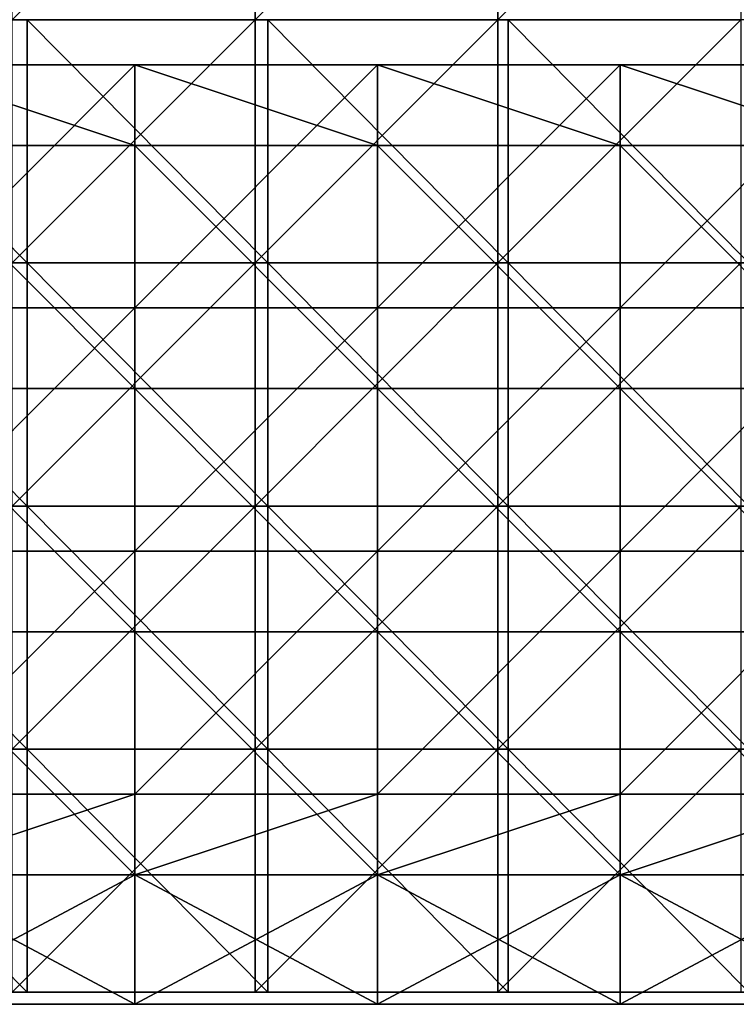
# Model space of a CAD drawing. Units: millimetres. Extents: x -585 to 585, y 0 to 517.
# Drawn here: x -194 to -105, y 0 to 122 of the extents above; entities that cross this region are included whole.
import ezdxf

# ---------------------------------------------------------------- set-up
doc = ezdxf.new("R2010")
doc.units = ezdxf.units.MM
doc.header["$LTSCALE"] = 65.185185
for name, color, linetype in [('1', 7, 'CONTINUOUS'), ('2', 7, 'CONTINUOUS'), ('3', 7, 'CONTINUOUS'), ('4', 7, 'CONTINUOUS'), ('5', 7, 'CONTINUOUS'), ('6', 7, 'CONTINUOUS'), ('65', 7, 'CONTINUOUS'), ('66', 7, 'CONTINUOUS'), ('67', 7, 'CONTINUOUS'), ('7', 7, 'CONTINUOUS')]:
    doc.layers.add(name, color=color, linetype=linetype)

msp = doc.modelspace()

# ---------------------------------------------------------------- linework, layer by layer
at = {"layer": '1', "linetype": 'Continuous'}
for points in [[(-179.68, 0.5, 387.5), (-209.63, 0.5, 387.5), (-179.68, 0.5, 357.5), (-179.68, 0.5, 387.5)], [(-179.68, 0.5, 357.5), (-209.63, 0.5, 387.5), (-209.63, 0.5, 357.5), (-179.68, 0.5, 357.5)], [(-179.68, 0.5, 357.5), (-209.63, 0.5, 357.5), (-179.68, 0.5, 327.47), (-179.68, 0.5, 357.5)], [(-179.68, 0.5, 327.47), (-209.63, 0.5, 357.5), (-209.63, 0.5, 327.47), (-179.68, 0.5, 327.47)], [(-179.68, 0.5, 327.47), (-209.63, 0.5, 327.47), (-179.68, 0.5, 297.44), (-179.68, 0.5, 327.47)], [(-179.68, 0.5, 297.44), (-209.63, 0.5, 327.47), (-209.63, 0.5, 297.44), (-179.68, 0.5, 297.44)], [(-179.68, 0.5, 297.44), (-209.63, 0.5, 297.44), (-179.68, 0.5, 267.41), (-179.68, 0.5, 297.44)], [(-179.68, 0.5, 267.41), (-209.63, 0.5, 297.44), (-209.63, 0.5, 267.41), (-179.68, 0.5, 267.41)], [(-179.68, 0.5, 267.41), (-209.63, 0.5, 267.41), (-179.68, 0.5, 237.38), (-179.68, 0.5, 267.41)], [(-179.68, 0.5, 237.38), (-209.63, 0.5, 267.41), (-209.63, 0.5, 237.38), (-179.68, 0.5, 237.38)], [(-179.68, 0.5, 237.38), (-209.63, 0.5, 237.38), (-179.68, 0.5, 207.35), (-179.68, 0.5, 237.38)], [(-179.68, 0.5, 207.35), (-209.63, 0.5, 237.38), (-209.63, 0.5, 207.35), (-179.68, 0.5, 207.35)], [(-179.68, 0.5, 207.35), (-209.63, 0.5, 207.35), (-179.68, 0.5, 177.32), (-179.68, 0.5, 207.35)], [(-179.68, 0.5, 177.32), (-209.63, 0.5, 207.35), (-209.63, 0.5, 177.32), (-179.68, 0.5, 177.32)], [(-179.68, 0.5, 177.32), (-209.63, 0.5, 177.32), (-179.68, 0.5, 147.29), (-179.68, 0.5, 177.32)], [(-179.68, 0.5, 147.29), (-209.63, 0.5, 177.32), (-209.63, 0.5, 147.29), (-179.68, 0.5, 147.29)], [(-179.68, 0.5, 147.29), (-209.63, 0.5, 147.29), (-179.68, 0.5, 117.26), (-179.68, 0.5, 147.29)], [(-179.68, 0.5, 117.26), (-209.63, 0.5, 147.29), (-209.63, 0.5, 117.26), (-179.68, 0.5, 117.26)], [(-179.68, 0.5, 117.26), (-209.63, 0.5, 117.26), (-179.68, 0.5, 87.23), (-179.68, 0.5, 117.26)], [(-179.68, 0.5, 87.23), (-209.63, 0.5, 117.26), (-209.63, 0.5, 87.23), (-179.68, 0.5, 87.23)], [(-179.68, 0.5, 87.23), (-209.63, 0.5, 87.23), (-179.68, 0.5, 67.5), (-179.68, 0.5, 87.23)], [(-179.68, 0.5, 67.5), (-209.63, 0.5, 87.23), (-209.63, 0.5, 67.5), (-179.68, 0.5, 67.5)], [(-149.74, 0.5, 387.5), (-179.68, 0.5, 387.5), (-149.74, 0.5, 357.5), (-149.74, 0.5, 387.5)], [(-149.74, 0.5, 357.5), (-179.68, 0.5, 387.5), (-179.68, 0.5, 357.5), (-149.74, 0.5, 357.5)], [(-149.74, 0.5, 357.5), (-179.68, 0.5, 357.5), (-149.74, 0.5, 327.47), (-149.74, 0.5, 357.5)], [(-149.74, 0.5, 327.47), (-179.68, 0.5, 357.5), (-179.68, 0.5, 327.47), (-149.74, 0.5, 327.47)], [(-149.74, 0.5, 327.47), (-179.68, 0.5, 327.47), (-149.74, 0.5, 297.44), (-149.74, 0.5, 327.47)], [(-149.74, 0.5, 297.44), (-179.68, 0.5, 327.47), (-179.68, 0.5, 297.44), (-149.74, 0.5, 297.44)], [(-149.74, 0.5, 297.44), (-179.68, 0.5, 297.44), (-149.74, 0.5, 267.41), (-149.74, 0.5, 297.44)], [(-149.74, 0.5, 267.41), (-179.68, 0.5, 297.44), (-179.68, 0.5, 267.41), (-149.74, 0.5, 267.41)], [(-149.74, 0.5, 267.41), (-179.68, 0.5, 267.41), (-149.74, 0.5, 237.38), (-149.74, 0.5, 267.41)], [(-149.74, 0.5, 237.38), (-179.68, 0.5, 267.41), (-179.68, 0.5, 237.38), (-149.74, 0.5, 237.38)], [(-149.74, 0.5, 237.38), (-179.68, 0.5, 237.38), (-149.74, 0.5, 207.35), (-149.74, 0.5, 237.38)], [(-149.74, 0.5, 207.35), (-179.68, 0.5, 237.38), (-179.68, 0.5, 207.35), (-149.74, 0.5, 207.35)], [(-149.74, 0.5, 207.35), (-179.68, 0.5, 207.35), (-149.74, 0.5, 177.32), (-149.74, 0.5, 207.35)], [(-149.74, 0.5, 177.32), (-179.68, 0.5, 207.35), (-179.68, 0.5, 177.32), (-149.74, 0.5, 177.32)], [(-149.74, 0.5, 177.32), (-179.68, 0.5, 177.32), (-149.74, 0.5, 147.29), (-149.74, 0.5, 177.32)], [(-149.74, 0.5, 147.29), (-179.68, 0.5, 177.32), (-179.68, 0.5, 147.29), (-149.74, 0.5, 147.29)], [(-149.74, 0.5, 147.29), (-179.68, 0.5, 147.29), (-149.74, 0.5, 117.26), (-149.74, 0.5, 147.29)], [(-149.74, 0.5, 117.26), (-179.68, 0.5, 147.29), (-179.68, 0.5, 117.26), (-149.74, 0.5, 117.26)], [(-149.74, 0.5, 117.26), (-179.68, 0.5, 117.26), (-149.74, 0.5, 87.23), (-149.74, 0.5, 117.26)], [(-149.74, 0.5, 87.23), (-179.68, 0.5, 117.26), (-179.68, 0.5, 87.23), (-149.74, 0.5, 87.23)], [(-149.74, 0.5, 87.23), (-179.68, 0.5, 87.23), (-149.74, 0.5, 67.5), (-149.74, 0.5, 87.23)], [(-149.74, 0.5, 67.5), (-179.68, 0.5, 87.23), (-179.68, 0.5, 67.5), (-149.74, 0.5, 67.5)], [(-119.79, 0.5, 387.5), (-149.74, 0.5, 387.5), (-119.79, 0.5, 357.5), (-119.79, 0.5, 387.5)], [(-119.79, 0.5, 357.5), (-149.74, 0.5, 387.5), (-149.74, 0.5, 357.5), (-119.79, 0.5, 357.5)], [(-119.79, 0.5, 357.5), (-149.74, 0.5, 357.5), (-119.79, 0.5, 327.47), (-119.79, 0.5, 357.5)], [(-119.79, 0.5, 327.47), (-149.74, 0.5, 357.5), (-149.74, 0.5, 327.47), (-119.79, 0.5, 327.47)], [(-119.79, 0.5, 327.47), (-149.74, 0.5, 327.47), (-119.79, 0.5, 297.44), (-119.79, 0.5, 327.47)], [(-119.79, 0.5, 297.44), (-149.74, 0.5, 327.47), (-149.74, 0.5, 297.44), (-119.79, 0.5, 297.44)], [(-119.79, 0.5, 297.44), (-149.74, 0.5, 297.44), (-119.79, 0.5, 267.41), (-119.79, 0.5, 297.44)], [(-119.79, 0.5, 267.41), (-149.74, 0.5, 297.44), (-149.74, 0.5, 267.41), (-119.79, 0.5, 267.41)], [(-119.79, 0.5, 267.41), (-149.74, 0.5, 267.41), (-119.79, 0.5, 237.38), (-119.79, 0.5, 267.41)], [(-119.79, 0.5, 237.38), (-149.74, 0.5, 267.41), (-149.74, 0.5, 237.38), (-119.79, 0.5, 237.38)], [(-119.79, 0.5, 237.38), (-149.74, 0.5, 237.38), (-119.79, 0.5, 207.35), (-119.79, 0.5, 237.38)], [(-119.79, 0.5, 207.35), (-149.74, 0.5, 237.38), (-149.74, 0.5, 207.35), (-119.79, 0.5, 207.35)], [(-119.79, 0.5, 207.35), (-149.74, 0.5, 207.35), (-119.79, 0.5, 177.32), (-119.79, 0.5, 207.35)], [(-119.79, 0.5, 177.32), (-149.74, 0.5, 207.35), (-149.74, 0.5, 177.32), (-119.79, 0.5, 177.32)], [(-119.79, 0.5, 177.32), (-149.74, 0.5, 177.32), (-119.79, 0.5, 147.29), (-119.79, 0.5, 177.32)], [(-119.79, 0.5, 147.29), (-149.74, 0.5, 177.32), (-149.74, 0.5, 147.29), (-119.79, 0.5, 147.29)], [(-119.79, 0.5, 147.29), (-149.74, 0.5, 147.29), (-119.79, 0.5, 117.26), (-119.79, 0.5, 147.29)], [(-119.79, 0.5, 117.26), (-149.74, 0.5, 147.29), (-149.74, 0.5, 117.26), (-119.79, 0.5, 117.26)], [(-119.79, 0.5, 117.26), (-149.74, 0.5, 117.26), (-119.79, 0.5, 87.23), (-119.79, 0.5, 117.26)], [(-119.79, 0.5, 87.23), (-149.74, 0.5, 117.26), (-149.74, 0.5, 87.23), (-119.79, 0.5, 87.23)], [(-119.79, 0.5, 87.23), (-149.74, 0.5, 87.23), (-119.79, 0.5, 67.5), (-119.79, 0.5, 87.23)], [(-119.79, 0.5, 67.5), (-149.74, 0.5, 87.23), (-149.74, 0.5, 67.5), (-119.79, 0.5, 67.5)], [(-89.84, 0.5, 387.5), (-119.79, 0.5, 387.5), (-89.84, 0.5, 357.5), (-89.84, 0.5, 387.5)], [(-89.84, 0.5, 357.5), (-119.79, 0.5, 387.5), (-119.79, 0.5, 357.5), (-89.84, 0.5, 357.5)], [(-89.84, 0.5, 357.5), (-119.79, 0.5, 357.5), (-89.84, 0.5, 327.47), (-89.84, 0.5, 357.5)], [(-89.84, 0.5, 327.47), (-119.79, 0.5, 357.5), (-119.79, 0.5, 327.47), (-89.84, 0.5, 327.47)], [(-89.84, 0.5, 327.47), (-119.79, 0.5, 327.47), (-89.84, 0.5, 297.44), (-89.84, 0.5, 327.47)], [(-89.84, 0.5, 297.44), (-119.79, 0.5, 327.47), (-119.79, 0.5, 297.44), (-89.84, 0.5, 297.44)], [(-89.84, 0.5, 297.44), (-119.79, 0.5, 297.44), (-89.84, 0.5, 267.41), (-89.84, 0.5, 297.44)], [(-89.84, 0.5, 267.41), (-119.79, 0.5, 297.44), (-119.79, 0.5, 267.41), (-89.84, 0.5, 267.41)], [(-89.84, 0.5, 267.41), (-119.79, 0.5, 267.41), (-89.84, 0.5, 237.38), (-89.84, 0.5, 267.41)], [(-89.84, 0.5, 237.38), (-119.79, 0.5, 267.41), (-119.79, 0.5, 237.38), (-89.84, 0.5, 237.38)], [(-89.84, 0.5, 237.38), (-119.79, 0.5, 237.38), (-89.84, 0.5, 207.35), (-89.84, 0.5, 237.38)], [(-89.84, 0.5, 207.35), (-119.79, 0.5, 237.38), (-119.79, 0.5, 207.35), (-89.84, 0.5, 207.35)], [(-89.84, 0.5, 207.35), (-119.79, 0.5, 207.35), (-89.84, 0.5, 177.32), (-89.84, 0.5, 207.35)], [(-89.84, 0.5, 177.32), (-119.79, 0.5, 207.35), (-119.79, 0.5, 177.32), (-89.84, 0.5, 177.32)], [(-89.84, 0.5, 177.32), (-119.79, 0.5, 177.32), (-89.84, 0.5, 147.29), (-89.84, 0.5, 177.32)], [(-89.84, 0.5, 147.29), (-119.79, 0.5, 177.32), (-119.79, 0.5, 147.29), (-89.84, 0.5, 147.29)], [(-89.84, 0.5, 147.29), (-119.79, 0.5, 147.29), (-89.84, 0.5, 117.26), (-89.84, 0.5, 147.29)], [(-89.84, 0.5, 117.26), (-119.79, 0.5, 147.29), (-119.79, 0.5, 117.26), (-89.84, 0.5, 117.26)], [(-89.84, 0.5, 117.26), (-119.79, 0.5, 117.26), (-89.84, 0.5, 87.23), (-89.84, 0.5, 117.26)], [(-89.84, 0.5, 87.23), (-119.79, 0.5, 117.26), (-119.79, 0.5, 87.23), (-89.84, 0.5, 87.23)], [(-89.84, 0.5, 87.23), (-119.79, 0.5, 87.23), (-89.84, 0.5, 67.5), (-89.84, 0.5, 87.23)], [(-89.84, 0.5, 67.5), (-119.79, 0.5, 87.23), (-119.79, 0.5, 67.5), (-89.84, 0.5, 67.5)]]:
    msp.add_3dface(points, dxfattribs=at)
at = {"layer": '2', "linetype": 'Continuous'}
for points in [[(-179.68, 16.5, 357.5), (-209.63, 16.5, 357.5), (-179.68, 16.5, 387.5), (-179.68, 16.5, 357.5)], [(-209.63, 16.5, 357.5), (-179.68, 16.5, 357.5), (-209.63, 16.5, 327.47), (-209.63, 16.5, 357.5)], [(-179.68, 16.5, 387.5), (-209.63, 16.5, 357.5), (-209.63, 16.5, 387.5), (-179.68, 16.5, 387.5)], [(-209.63, 16.5, 327.47), (-179.68, 16.5, 357.5), (-179.68, 16.5, 327.47), (-209.63, 16.5, 327.47)], [(-209.63, 16.5, 327.47), (-179.68, 16.5, 327.47), (-209.63, 16.5, 297.44), (-209.63, 16.5, 327.47)], [(-209.63, 16.5, 297.44), (-179.68, 16.5, 327.47), (-179.68, 16.5, 297.44), (-209.63, 16.5, 297.44)], [(-209.63, 16.5, 297.44), (-179.68, 16.5, 297.44), (-209.63, 16.5, 267.41), (-209.63, 16.5, 297.44)], [(-209.63, 16.5, 267.41), (-179.68, 16.5, 297.44), (-179.68, 16.5, 267.41), (-209.63, 16.5, 267.41)], [(-209.63, 16.5, 267.41), (-179.68, 16.5, 267.41), (-209.63, 16.5, 237.38), (-209.63, 16.5, 267.41)], [(-209.63, 16.5, 237.38), (-179.68, 16.5, 267.41), (-179.68, 16.5, 237.38), (-209.63, 16.5, 237.38)], [(-209.63, 16.5, 237.38), (-179.68, 16.5, 237.38), (-209.63, 16.5, 207.35), (-209.63, 16.5, 237.38)], [(-209.63, 16.5, 207.35), (-179.68, 16.5, 237.38), (-179.68, 16.5, 207.35), (-209.63, 16.5, 207.35)], [(-209.63, 16.5, 207.35), (-179.68, 16.5, 207.35), (-209.63, 16.5, 177.32), (-209.63, 16.5, 207.35)], [(-209.63, 16.5, 177.32), (-179.68, 16.5, 207.35), (-179.68, 16.5, 177.32), (-209.63, 16.5, 177.32)], [(-209.63, 16.5, 177.32), (-179.68, 16.5, 177.32), (-209.63, 16.5, 147.29), (-209.63, 16.5, 177.32)], [(-209.63, 16.5, 147.29), (-179.68, 16.5, 177.32), (-179.68, 16.5, 147.29), (-209.63, 16.5, 147.29)], [(-209.63, 16.5, 147.29), (-179.68, 16.5, 147.29), (-209.63, 16.5, 117.26), (-209.63, 16.5, 147.29)], [(-209.63, 16.5, 117.26), (-179.68, 16.5, 147.29), (-179.68, 16.5, 117.26), (-209.63, 16.5, 117.26)], [(-209.63, 16.5, 117.26), (-179.68, 16.5, 117.26), (-209.63, 16.5, 87.23), (-209.63, 16.5, 117.26)], [(-209.63, 16.5, 87.23), (-179.68, 16.5, 117.26), (-179.68, 16.5, 87.23), (-209.63, 16.5, 87.23)], [(-209.63, 16.5, 87.23), (-179.68, 16.5, 87.23), (-209.63, 16.5, 84), (-209.63, 16.5, 87.23)], [(-209.63, 16.5, 84), (-179.68, 16.5, 87.23), (-179.68, 16.5, 84), (-209.63, 16.5, 84)], [(-179.68, 16.5, 67.5), (-209.63, 16.5, 67.5), (-179.68, 16.5, 68), (-179.68, 16.5, 67.5)], [(-179.68, 16.5, 68), (-209.63, 16.5, 67.5), (-209.63, 16.5, 68), (-179.68, 16.5, 68)], [(-149.74, 16.5, 357.5), (-179.68, 16.5, 357.5), (-149.74, 16.5, 387.5), (-149.74, 16.5, 357.5)], [(-179.68, 16.5, 357.5), (-149.74, 16.5, 357.5), (-179.68, 16.5, 327.47), (-179.68, 16.5, 357.5)], [(-149.74, 16.5, 387.5), (-179.68, 16.5, 357.5), (-179.68, 16.5, 387.5), (-149.74, 16.5, 387.5)], [(-179.68, 16.5, 327.47), (-149.74, 16.5, 357.5), (-149.74, 16.5, 327.47), (-179.68, 16.5, 327.47)], [(-179.68, 16.5, 327.47), (-149.74, 16.5, 327.47), (-179.68, 16.5, 297.44), (-179.68, 16.5, 327.47)], [(-179.68, 16.5, 297.44), (-149.74, 16.5, 327.47), (-149.74, 16.5, 297.44), (-179.68, 16.5, 297.44)], [(-179.68, 16.5, 297.44), (-149.74, 16.5, 297.44), (-179.68, 16.5, 267.41), (-179.68, 16.5, 297.44)], [(-179.68, 16.5, 267.41), (-149.74, 16.5, 297.44), (-149.74, 16.5, 267.41), (-179.68, 16.5, 267.41)], [(-179.68, 16.5, 267.41), (-149.74, 16.5, 267.41), (-179.68, 16.5, 237.38), (-179.68, 16.5, 267.41)], [(-179.68, 16.5, 237.38), (-149.74, 16.5, 267.41), (-149.74, 16.5, 237.38), (-179.68, 16.5, 237.38)], [(-179.68, 16.5, 237.38), (-149.74, 16.5, 237.38), (-179.68, 16.5, 207.35), (-179.68, 16.5, 237.38)], [(-179.68, 16.5, 207.35), (-149.74, 16.5, 237.38), (-149.74, 16.5, 207.35), (-179.68, 16.5, 207.35)], [(-179.68, 16.5, 207.35), (-149.74, 16.5, 207.35), (-179.68, 16.5, 177.32), (-179.68, 16.5, 207.35)], [(-179.68, 16.5, 177.32), (-149.74, 16.5, 207.35), (-149.74, 16.5, 177.32), (-179.68, 16.5, 177.32)], [(-179.68, 16.5, 177.32), (-149.74, 16.5, 177.32), (-179.68, 16.5, 147.29), (-179.68, 16.5, 177.32)], [(-179.68, 16.5, 147.29), (-149.74, 16.5, 177.32), (-149.74, 16.5, 147.29), (-179.68, 16.5, 147.29)], [(-179.68, 16.5, 147.29), (-149.74, 16.5, 147.29), (-179.68, 16.5, 117.26), (-179.68, 16.5, 147.29)], [(-179.68, 16.5, 117.26), (-149.74, 16.5, 147.29), (-149.74, 16.5, 117.26), (-179.68, 16.5, 117.26)], [(-179.68, 16.5, 117.26), (-149.74, 16.5, 117.26), (-179.68, 16.5, 87.23), (-179.68, 16.5, 117.26)], [(-179.68, 16.5, 87.23), (-149.74, 16.5, 117.26), (-149.74, 16.5, 87.23), (-179.68, 16.5, 87.23)], [(-179.68, 16.5, 87.23), (-149.74, 16.5, 87.23), (-179.68, 16.5, 84), (-179.68, 16.5, 87.23)], [(-179.68, 16.5, 84), (-149.74, 16.5, 87.23), (-149.74, 16.5, 84), (-179.68, 16.5, 84)], [(-149.74, 16.5, 67.5), (-179.68, 16.5, 67.5), (-149.74, 16.5, 68), (-149.74, 16.5, 67.5)], [(-149.74, 16.5, 68), (-179.68, 16.5, 67.5), (-179.68, 16.5, 68), (-149.74, 16.5, 68)], [(-119.79, 16.5, 357.5), (-149.74, 16.5, 357.5), (-119.79, 16.5, 387.5), (-119.79, 16.5, 357.5)], [(-149.74, 16.5, 357.5), (-119.79, 16.5, 357.5), (-149.74, 16.5, 327.47), (-149.74, 16.5, 357.5)], [(-119.79, 16.5, 387.5), (-149.74, 16.5, 357.5), (-149.74, 16.5, 387.5), (-119.79, 16.5, 387.5)], [(-149.74, 16.5, 327.47), (-119.79, 16.5, 357.5), (-119.79, 16.5, 327.47), (-149.74, 16.5, 327.47)], [(-149.74, 16.5, 327.47), (-119.79, 16.5, 327.47), (-149.74, 16.5, 297.44), (-149.74, 16.5, 327.47)], [(-149.74, 16.5, 297.44), (-119.79, 16.5, 327.47), (-119.79, 16.5, 297.44), (-149.74, 16.5, 297.44)], [(-149.74, 16.5, 297.44), (-119.79, 16.5, 297.44), (-149.74, 16.5, 267.41), (-149.74, 16.5, 297.44)], [(-149.74, 16.5, 267.41), (-119.79, 16.5, 297.44), (-119.79, 16.5, 267.41), (-149.74, 16.5, 267.41)], [(-149.74, 16.5, 267.41), (-119.79, 16.5, 267.41), (-149.74, 16.5, 237.38), (-149.74, 16.5, 267.41)], [(-149.74, 16.5, 237.38), (-119.79, 16.5, 267.41), (-119.79, 16.5, 237.38), (-149.74, 16.5, 237.38)], [(-149.74, 16.5, 237.38), (-119.79, 16.5, 237.38), (-149.74, 16.5, 207.35), (-149.74, 16.5, 237.38)], [(-149.74, 16.5, 207.35), (-119.79, 16.5, 237.38), (-119.79, 16.5, 207.35), (-149.74, 16.5, 207.35)], [(-149.74, 16.5, 207.35), (-119.79, 16.5, 207.35), (-149.74, 16.5, 177.32), (-149.74, 16.5, 207.35)], [(-149.74, 16.5, 177.32), (-119.79, 16.5, 207.35), (-119.79, 16.5, 177.32), (-149.74, 16.5, 177.32)], [(-149.74, 16.5, 177.32), (-119.79, 16.5, 177.32), (-149.74, 16.5, 147.29), (-149.74, 16.5, 177.32)], [(-149.74, 16.5, 147.29), (-119.79, 16.5, 177.32), (-119.79, 16.5, 147.29), (-149.74, 16.5, 147.29)], [(-149.74, 16.5, 147.29), (-119.79, 16.5, 147.29), (-149.74, 16.5, 117.26), (-149.74, 16.5, 147.29)], [(-149.74, 16.5, 117.26), (-119.79, 16.5, 147.29), (-119.79, 16.5, 117.26), (-149.74, 16.5, 117.26)], [(-149.74, 16.5, 117.26), (-119.79, 16.5, 117.26), (-149.74, 16.5, 87.23), (-149.74, 16.5, 117.26)], [(-149.74, 16.5, 87.23), (-119.79, 16.5, 117.26), (-119.79, 16.5, 87.23), (-149.74, 16.5, 87.23)], [(-149.74, 16.5, 87.23), (-119.79, 16.5, 87.23), (-149.74, 16.5, 84), (-149.74, 16.5, 87.23)], [(-149.74, 16.5, 84), (-119.79, 16.5, 87.23), (-119.79, 16.5, 84), (-149.74, 16.5, 84)], [(-119.79, 16.5, 67.5), (-149.74, 16.5, 67.5), (-119.79, 16.5, 68), (-119.79, 16.5, 67.5)], [(-119.79, 16.5, 68), (-149.74, 16.5, 67.5), (-149.74, 16.5, 68), (-119.79, 16.5, 68)], [(-89.84, 16.5, 357.5), (-119.79, 16.5, 357.5), (-89.84, 16.5, 387.5), (-89.84, 16.5, 357.5)], [(-119.79, 16.5, 357.5), (-89.84, 16.5, 357.5), (-119.79, 16.5, 327.47), (-119.79, 16.5, 357.5)], [(-89.84, 16.5, 387.5), (-119.79, 16.5, 357.5), (-119.79, 16.5, 387.5), (-89.84, 16.5, 387.5)], [(-119.79, 16.5, 327.47), (-89.84, 16.5, 357.5), (-89.84, 16.5, 327.47), (-119.79, 16.5, 327.47)], [(-119.79, 16.5, 327.47), (-89.84, 16.5, 327.47), (-119.79, 16.5, 297.44), (-119.79, 16.5, 327.47)], [(-119.79, 16.5, 297.44), (-89.84, 16.5, 327.47), (-89.84, 16.5, 297.44), (-119.79, 16.5, 297.44)], [(-119.79, 16.5, 297.44), (-89.84, 16.5, 297.44), (-119.79, 16.5, 267.41), (-119.79, 16.5, 297.44)], [(-119.79, 16.5, 267.41), (-89.84, 16.5, 297.44), (-89.84, 16.5, 267.41), (-119.79, 16.5, 267.41)], [(-119.79, 16.5, 267.41), (-89.84, 16.5, 267.41), (-119.79, 16.5, 237.38), (-119.79, 16.5, 267.41)], [(-119.79, 16.5, 237.38), (-89.84, 16.5, 267.41), (-89.84, 16.5, 237.38), (-119.79, 16.5, 237.38)], [(-119.79, 16.5, 237.38), (-89.84, 16.5, 237.38), (-119.79, 16.5, 207.35), (-119.79, 16.5, 237.38)], [(-119.79, 16.5, 207.35), (-89.84, 16.5, 237.38), (-89.84, 16.5, 207.35), (-119.79, 16.5, 207.35)], [(-119.79, 16.5, 207.35), (-89.84, 16.5, 207.35), (-119.79, 16.5, 177.32), (-119.79, 16.5, 207.35)], [(-119.79, 16.5, 177.32), (-89.84, 16.5, 207.35), (-89.84, 16.5, 177.32), (-119.79, 16.5, 177.32)], [(-119.79, 16.5, 177.32), (-89.84, 16.5, 177.32), (-119.79, 16.5, 147.29), (-119.79, 16.5, 177.32)], [(-119.79, 16.5, 147.29), (-89.84, 16.5, 177.32), (-89.84, 16.5, 147.29), (-119.79, 16.5, 147.29)], [(-119.79, 16.5, 147.29), (-89.84, 16.5, 147.29), (-119.79, 16.5, 117.26), (-119.79, 16.5, 147.29)], [(-119.79, 16.5, 117.26), (-89.84, 16.5, 147.29), (-89.84, 16.5, 117.26), (-119.79, 16.5, 117.26)], [(-119.79, 16.5, 117.26), (-89.84, 16.5, 117.26), (-119.79, 16.5, 87.23), (-119.79, 16.5, 117.26)], [(-119.79, 16.5, 87.23), (-89.84, 16.5, 117.26), (-89.84, 16.5, 87.23), (-119.79, 16.5, 87.23)], [(-119.79, 16.5, 87.23), (-89.84, 16.5, 87.23), (-119.79, 16.5, 84), (-119.79, 16.5, 87.23)], [(-119.79, 16.5, 84), (-89.84, 16.5, 87.23), (-89.84, 16.5, 84), (-119.79, 16.5, 84)], [(-89.84, 16.5, 67.5), (-119.79, 16.5, 67.5), (-89.84, 16.5, 68), (-89.84, 16.5, 67.5)], [(-89.84, 16.5, 68), (-119.79, 16.5, 67.5), (-119.79, 16.5, 68), (-89.84, 16.5, 68)]]:
    msp.add_3dface(points, dxfattribs=at)
at = {"layer": '3', "linetype": 'Continuous'}
for points in [[(-209.63, 0.5, 387.5), (-179.68, 0.5, 387.5), (-209.63, 16.5, 387.5), (-209.63, 0.5, 387.5)], [(-179.68, 0.5, 387.5), (-179.68, 16.5, 387.5), (-209.63, 16.5, 387.5), (-179.68, 0.5, 387.5)], [(-179.68, 0.5, 387.5), (-149.74, 0.5, 387.5), (-179.68, 16.5, 387.5), (-179.68, 0.5, 387.5)], [(-149.74, 0.5, 387.5), (-149.74, 16.5, 387.5), (-179.68, 16.5, 387.5), (-149.74, 0.5, 387.5)], [(-149.74, 0.5, 387.5), (-119.79, 0.5, 387.5), (-149.74, 16.5, 387.5), (-149.74, 0.5, 387.5)], [(-119.79, 0.5, 387.5), (-119.79, 16.5, 387.5), (-149.74, 16.5, 387.5), (-119.79, 0.5, 387.5)], [(-119.79, 0.5, 387.5), (-89.84, 0.5, 387.5), (-119.79, 16.5, 387.5), (-119.79, 0.5, 387.5)], [(-89.84, 0.5, 387.5), (-89.84, 16.5, 387.5), (-119.79, 16.5, 387.5), (-89.84, 0.5, 387.5)]]:
    msp.add_3dface(points, dxfattribs=at)
at = {"layer": '4', "linetype": 'Continuous'}
for points in [[(-179.68, 0.5, 67.5), (-209.63, 0.5, 67.5), (-179.68, 16.5, 67.5), (-179.68, 0.5, 67.5)], [(-209.63, 0.5, 67.5), (-209.63, 16.5, 67.5), (-179.68, 16.5, 67.5), (-209.63, 0.5, 67.5)], [(-149.74, 0.5, 67.5), (-179.68, 0.5, 67.5), (-149.74, 16.5, 67.5), (-149.74, 0.5, 67.5)], [(-179.68, 0.5, 67.5), (-179.68, 16.5, 67.5), (-149.74, 16.5, 67.5), (-179.68, 0.5, 67.5)], [(-119.79, 0.5, 67.5), (-149.74, 0.5, 67.5), (-119.79, 16.5, 67.5), (-119.79, 0.5, 67.5)], [(-149.74, 0.5, 67.5), (-149.74, 16.5, 67.5), (-119.79, 16.5, 67.5), (-149.74, 0.5, 67.5)], [(-89.84, 0.5, 67.5), (-119.79, 0.5, 67.5), (-89.84, 16.5, 67.5), (-89.84, 0.5, 67.5)], [(-119.79, 0.5, 67.5), (-119.79, 16.5, 67.5), (-89.84, 16.5, 67.5), (-119.79, 0.5, 67.5)]]:
    msp.add_3dface(points, dxfattribs=at)
at = {"layer": '5', "linetype": 'Continuous'}
for points in [[(-209.63, 106.56, 84), (-179.68, 106.56, 84), (-209.63, 116.5, 84), (-209.63, 106.56, 84)], [(-209.63, 116.5, 84), (-179.68, 106.56, 84), (-179.68, 116.5, 84), (-209.63, 116.5, 84)], [(-179.68, 106.56, 84), (-149.74, 106.56, 84), (-179.68, 116.5, 84), (-179.68, 106.56, 84)], [(-179.68, 116.5, 84), (-149.74, 106.56, 84), (-149.74, 116.5, 84), (-179.68, 116.5, 84)], [(-149.74, 106.56, 84), (-119.79, 106.56, 84), (-149.74, 116.5, 84), (-149.74, 106.56, 84)], [(-149.74, 116.5, 84), (-119.79, 106.56, 84), (-119.79, 116.5, 84), (-149.74, 116.5, 84)], [(-119.79, 106.56, 84), (-89.84, 106.56, 84), (-119.79, 116.5, 84), (-119.79, 106.56, 84)], [(-119.79, 116.5, 84), (-89.84, 106.56, 84), (-89.84, 116.5, 84), (-119.79, 116.5, 84)], [(-209.63, 76.53, 84), (-179.68, 76.53, 84), (-209.63, 106.56, 84), (-209.63, 76.53, 84)], [(-209.63, 106.56, 84), (-179.68, 76.53, 84), (-179.68, 106.56, 84), (-209.63, 106.56, 84)], [(-179.68, 76.53, 84), (-149.74, 76.53, 84), (-179.68, 106.56, 84), (-179.68, 76.53, 84)], [(-179.68, 106.56, 84), (-149.74, 76.53, 84), (-149.74, 106.56, 84), (-179.68, 106.56, 84)], [(-149.74, 76.53, 84), (-119.79, 76.53, 84), (-149.74, 106.56, 84), (-149.74, 76.53, 84)], [(-149.74, 106.56, 84), (-119.79, 76.53, 84), (-119.79, 106.56, 84), (-149.74, 106.56, 84)], [(-119.79, 76.53, 84), (-89.84, 76.53, 84), (-119.79, 106.56, 84), (-119.79, 76.53, 84)], [(-119.79, 106.56, 84), (-89.84, 76.53, 84), (-89.84, 106.56, 84), (-119.79, 106.56, 84)], [(-209.63, 46.5, 84), (-179.68, 46.5, 84), (-209.63, 76.53, 84), (-209.63, 46.5, 84)], [(-209.63, 76.53, 84), (-179.68, 46.5, 84), (-179.68, 76.53, 84), (-209.63, 76.53, 84)], [(-179.68, 46.5, 84), (-149.74, 46.5, 84), (-179.68, 76.53, 84), (-179.68, 46.5, 84)], [(-179.68, 76.53, 84), (-149.74, 46.5, 84), (-149.74, 76.53, 84), (-179.68, 76.53, 84)], [(-149.74, 46.5, 84), (-119.79, 46.5, 84), (-149.74, 76.53, 84), (-149.74, 46.5, 84)], [(-149.74, 76.53, 84), (-119.79, 46.5, 84), (-119.79, 76.53, 84), (-149.74, 76.53, 84)], [(-119.79, 46.5, 84), (-89.84, 46.5, 84), (-119.79, 76.53, 84), (-119.79, 46.5, 84)], [(-119.79, 76.53, 84), (-89.84, 46.5, 84), (-89.84, 76.53, 84), (-119.79, 76.53, 84)], [(-209.63, 16.5, 84), (-179.68, 16.5, 84), (-209.63, 46.5, 84), (-209.63, 16.5, 84)], [(-209.63, 46.5, 84), (-179.68, 16.5, 84), (-179.68, 46.5, 84), (-209.63, 46.5, 84)], [(-179.68, 16.5, 84), (-149.74, 16.5, 84), (-179.68, 46.5, 84), (-179.68, 16.5, 84)], [(-179.68, 46.5, 84), (-149.74, 16.5, 84), (-149.74, 46.5, 84), (-179.68, 46.5, 84)], [(-149.74, 16.5, 84), (-119.79, 16.5, 84), (-149.74, 46.5, 84), (-149.74, 16.5, 84)], [(-149.74, 46.5, 84), (-119.79, 16.5, 84), (-119.79, 46.5, 84), (-149.74, 46.5, 84)], [(-119.79, 16.5, 84), (-89.84, 16.5, 84), (-119.79, 46.5, 84), (-119.79, 16.5, 84)], [(-119.79, 46.5, 84), (-89.84, 16.5, 84), (-89.84, 46.5, 84), (-119.79, 46.5, 84)]]:
    msp.add_3dface(points, dxfattribs=at)
at = {"layer": '6', "linetype": 'Continuous'}
for points in [[(-209.63, 116.5, 84), (-179.68, 116.5, 84), (-209.63, 116.5, 68), (-209.63, 116.5, 84)], [(-209.63, 116.5, 68), (-179.68, 116.5, 84), (-179.68, 116.5, 68), (-209.63, 116.5, 68)], [(-179.68, 116.5, 84), (-149.74, 116.5, 84), (-179.68, 116.5, 68), (-179.68, 116.5, 84)], [(-179.68, 116.5, 68), (-149.74, 116.5, 84), (-149.74, 116.5, 68), (-179.68, 116.5, 68)], [(-149.74, 116.5, 84), (-119.79, 116.5, 84), (-149.74, 116.5, 68), (-149.74, 116.5, 84)], [(-149.74, 116.5, 68), (-119.79, 116.5, 84), (-119.79, 116.5, 68), (-149.74, 116.5, 68)], [(-119.79, 116.5, 84), (-89.84, 116.5, 84), (-119.79, 116.5, 68), (-119.79, 116.5, 84)], [(-119.79, 116.5, 68), (-89.84, 116.5, 84), (-89.84, 116.5, 68), (-119.79, 116.5, 68)]]:
    msp.add_3dface(points, dxfattribs=at)
at = {"layer": '65', "linetype": 'Continuous'}
for points in [[(-194.83, 152.12, 391.2), (-164.86, 152.12, 391.2), (-194.83, 122.09, 391.2), (-194.83, 152.12, 391.2)], [(-194.83, 122.09, 391.2), (-164.86, 152.12, 391.2), (-164.86, 122.09, 391.2), (-194.83, 122.09, 391.2)], [(-164.86, 152.12, 391.2), (-134.88, 152.12, 391.2), (-164.86, 122.09, 391.2), (-164.86, 152.12, 391.2)], [(-164.86, 122.09, 391.2), (-134.88, 152.12, 391.2), (-134.88, 122.09, 391.2), (-164.86, 122.09, 391.2)], [(-134.88, 152.12, 391.2), (-104.91, 152.12, 391.2), (-134.88, 122.09, 391.2), (-134.88, 152.12, 391.2)], [(-134.88, 122.09, 391.2), (-104.91, 152.12, 391.2), (-104.91, 122.09, 391.2), (-134.88, 122.09, 391.2)], [(-194.83, 122.09, 391.2), (-164.86, 122.09, 391.2), (-194.83, 92.06, 391.2), (-194.83, 122.09, 391.2)], [(-194.83, 92.06, 391.2), (-164.86, 122.09, 391.2), (-164.86, 92.06, 391.2), (-194.83, 92.06, 391.2)], [(-164.86, 122.09, 391.2), (-134.88, 122.09, 391.2), (-164.86, 92.06, 391.2), (-164.86, 122.09, 391.2)], [(-164.86, 92.06, 391.2), (-134.88, 122.09, 391.2), (-134.88, 92.06, 391.2), (-164.86, 92.06, 391.2)], [(-134.88, 122.09, 391.2), (-104.91, 122.09, 391.2), (-134.88, 92.06, 391.2), (-134.88, 122.09, 391.2)], [(-134.88, 92.06, 391.2), (-104.91, 122.09, 391.2), (-104.91, 92.06, 391.2), (-134.88, 92.06, 391.2)], [(-194.83, 92.06, 391.2), (-164.86, 92.06, 391.2), (-194.83, 62.03, 391.2), (-194.83, 92.06, 391.2)], [(-194.83, 62.03, 391.2), (-164.86, 92.06, 391.2), (-164.86, 62.03, 391.2), (-194.83, 62.03, 391.2)], [(-164.86, 92.06, 391.2), (-134.88, 92.06, 391.2), (-164.86, 62.03, 391.2), (-164.86, 92.06, 391.2)], [(-164.86, 62.03, 391.2), (-134.88, 92.06, 391.2), (-134.88, 62.03, 391.2), (-164.86, 62.03, 391.2)], [(-134.88, 92.06, 391.2), (-104.91, 92.06, 391.2), (-134.88, 62.03, 391.2), (-134.88, 92.06, 391.2)], [(-134.88, 62.03, 391.2), (-104.91, 92.06, 391.2), (-104.91, 62.03, 391.2), (-134.88, 62.03, 391.2)], [(-194.83, 62.03, 391.2), (-164.86, 62.03, 391.2), (-194.83, 32, 391.2), (-194.83, 62.03, 391.2)], [(-194.83, 32, 391.2), (-164.86, 62.03, 391.2), (-164.86, 32, 391.2), (-194.83, 32, 391.2)], [(-164.86, 62.03, 391.2), (-134.88, 62.03, 391.2), (-164.86, 32, 391.2), (-164.86, 62.03, 391.2)], [(-164.86, 32, 391.2), (-134.88, 62.03, 391.2), (-134.88, 32, 391.2), (-164.86, 32, 391.2)], [(-134.88, 62.03, 391.2), (-104.91, 62.03, 391.2), (-134.88, 32, 391.2), (-134.88, 62.03, 391.2)], [(-134.88, 32, 391.2), (-104.91, 62.03, 391.2), (-104.91, 32, 391.2), (-134.88, 32, 391.2)], [(-194.83, 32, 391.2), (-164.86, 32, 391.2), (-194.83, 2, 391.2), (-194.83, 32, 391.2)], [(-194.83, 2, 391.2), (-164.86, 32, 391.2), (-164.86, 2, 391.2), (-194.83, 2, 391.2)], [(-164.86, 32, 391.2), (-134.88, 32, 391.2), (-164.86, 2, 391.2), (-164.86, 32, 391.2)], [(-164.86, 2, 391.2), (-134.88, 32, 391.2), (-134.88, 2, 391.2), (-164.86, 2, 391.2)], [(-134.88, 32, 391.2), (-104.91, 32, 391.2), (-134.88, 2, 391.2), (-134.88, 32, 391.2)], [(-134.88, 2, 391.2), (-104.91, 32, 391.2), (-104.91, 2, 391.2), (-134.88, 2, 391.2)]]:
    msp.add_3dface(points, dxfattribs=at)
at = {"layer": '66', "linetype": 'Continuous'}
for points in [[(-222.66, 92.06, 417), (-192.97, 92.06, 417), (-222.66, 122.09, 417), (-222.66, 92.06, 417)], [(-222.66, 122.09, 417), (-192.97, 92.06, 417), (-192.97, 122.09, 417), (-222.66, 122.09, 417)], [(-192.97, 92.06, 417), (-163.29, 92.06, 417), (-192.97, 122.09, 417), (-192.97, 92.06, 417)], [(-192.97, 122.09, 417), (-163.29, 92.06, 417), (-163.29, 122.09, 417), (-192.97, 122.09, 417)], [(-163.29, 92.06, 417), (-133.6, 92.06, 417), (-163.29, 122.09, 417), (-163.29, 92.06, 417)], [(-163.29, 122.09, 417), (-133.6, 92.06, 417), (-133.6, 122.09, 417), (-163.29, 122.09, 417)], [(-133.6, 92.06, 417), (-103.91, 92.06, 417), (-133.6, 122.09, 417), (-133.6, 92.06, 417)], [(-133.6, 122.09, 417), (-103.91, 92.06, 417), (-103.91, 122.09, 417), (-133.6, 122.09, 417)], [(-222.66, 62.03, 417), (-192.97, 62.03, 417), (-222.66, 92.06, 417), (-222.66, 62.03, 417)], [(-222.66, 92.06, 417), (-192.97, 62.03, 417), (-192.97, 92.06, 417), (-222.66, 92.06, 417)], [(-192.97, 62.03, 417), (-163.29, 62.03, 417), (-192.97, 92.06, 417), (-192.97, 62.03, 417)], [(-192.97, 92.06, 417), (-163.29, 62.03, 417), (-163.29, 92.06, 417), (-192.97, 92.06, 417)], [(-163.29, 62.03, 417), (-133.6, 62.03, 417), (-163.29, 92.06, 417), (-163.29, 62.03, 417)], [(-163.29, 92.06, 417), (-133.6, 62.03, 417), (-133.6, 92.06, 417), (-163.29, 92.06, 417)], [(-133.6, 62.03, 417), (-103.91, 62.03, 417), (-133.6, 92.06, 417), (-133.6, 62.03, 417)], [(-133.6, 92.06, 417), (-103.91, 62.03, 417), (-103.91, 92.06, 417), (-133.6, 92.06, 417)], [(-222.66, 32, 417), (-192.97, 32, 417), (-222.66, 62.03, 417), (-222.66, 32, 417)], [(-222.66, 62.03, 417), (-192.97, 32, 417), (-192.97, 62.03, 417), (-222.66, 62.03, 417)], [(-192.97, 32, 417), (-163.29, 32, 417), (-192.97, 62.03, 417), (-192.97, 32, 417)], [(-192.97, 62.03, 417), (-163.29, 32, 417), (-163.29, 62.03, 417), (-192.97, 62.03, 417)], [(-163.29, 32, 417), (-133.6, 32, 417), (-163.29, 62.03, 417), (-163.29, 32, 417)], [(-163.29, 62.03, 417), (-133.6, 32, 417), (-133.6, 62.03, 417), (-163.29, 62.03, 417)], [(-133.6, 32, 417), (-103.91, 32, 417), (-133.6, 62.03, 417), (-133.6, 32, 417)], [(-133.6, 62.03, 417), (-103.91, 32, 417), (-103.91, 62.03, 417), (-133.6, 62.03, 417)], [(-222.66, 2, 417), (-192.97, 2, 417), (-222.66, 32, 417), (-222.66, 2, 417)], [(-222.66, 32, 417), (-192.97, 2, 417), (-192.97, 32, 417), (-222.66, 32, 417)], [(-192.97, 2, 417), (-163.29, 2, 417), (-192.97, 32, 417), (-192.97, 2, 417)], [(-192.97, 32, 417), (-163.29, 2, 417), (-163.29, 32, 417), (-192.97, 32, 417)], [(-163.29, 2, 417), (-133.6, 2, 417), (-163.29, 32, 417), (-163.29, 2, 417)], [(-163.29, 32, 417), (-133.6, 2, 417), (-133.6, 32, 417), (-163.29, 32, 417)], [(-133.6, 2, 417), (-103.91, 2, 417), (-133.6, 32, 417), (-133.6, 2, 417)], [(-133.6, 32, 417), (-103.91, 2, 417), (-103.91, 32, 417), (-133.6, 32, 417)]]:
    msp.add_3dface(points, dxfattribs=at)
at = {"layer": '67', "linetype": 'Continuous'}
for points in [[(-194.83, 2, 391.2), (-192.97, 2, 417), (-222.66, 2, 417), (-194.83, 2, 391.2)], [(-194.83, 2, 391.2), (-164.86, 2, 391.2), (-192.97, 2, 417), (-194.83, 2, 391.2)], [(-164.86, 2, 391.2), (-163.29, 2, 417), (-192.97, 2, 417), (-164.86, 2, 391.2)], [(-164.86, 2, 391.2), (-134.88, 2, 391.2), (-163.29, 2, 417), (-164.86, 2, 391.2)], [(-134.88, 2, 391.2), (-133.6, 2, 417), (-163.29, 2, 417), (-134.88, 2, 391.2)], [(-134.88, 2, 391.2), (-104.91, 2, 391.2), (-133.6, 2, 417), (-134.88, 2, 391.2)], [(-104.91, 2, 391.2), (-103.91, 2, 417), (-133.6, 2, 417), (-104.91, 2, 391.2)]]:
    msp.add_3dface(points, dxfattribs=at)
at = {"layer": '7', "linetype": 'Continuous'}
for points in [[(-209.63, 116.5, 68), (-179.68, 116.5, 68), (-209.63, 86.5, 68), (-209.63, 116.5, 68)], [(-209.63, 86.5, 68), (-179.68, 116.5, 68), (-179.68, 86.5, 68), (-209.63, 86.5, 68)], [(-179.68, 116.5, 68), (-149.74, 116.5, 68), (-179.68, 86.5, 68), (-179.68, 116.5, 68)], [(-179.68, 86.5, 68), (-149.74, 116.5, 68), (-149.74, 86.5, 68), (-179.68, 86.5, 68)], [(-149.74, 116.5, 68), (-119.79, 116.5, 68), (-149.74, 86.5, 68), (-149.74, 116.5, 68)], [(-149.74, 86.5, 68), (-119.79, 116.5, 68), (-119.79, 86.5, 68), (-149.74, 86.5, 68)], [(-119.79, 116.5, 68), (-89.84, 116.5, 68), (-119.79, 86.5, 68), (-119.79, 116.5, 68)], [(-119.79, 86.5, 68), (-89.84, 116.5, 68), (-89.84, 86.5, 68), (-119.79, 86.5, 68)], [(-209.63, 86.5, 68), (-179.68, 86.5, 68), (-209.63, 56.47, 68), (-209.63, 86.5, 68)], [(-209.63, 56.47, 68), (-179.68, 86.5, 68), (-179.68, 56.47, 68), (-209.63, 56.47, 68)], [(-179.68, 86.5, 68), (-149.74, 86.5, 68), (-179.68, 56.47, 68), (-179.68, 86.5, 68)], [(-179.68, 56.47, 68), (-149.74, 86.5, 68), (-149.74, 56.47, 68), (-179.68, 56.47, 68)], [(-149.74, 86.5, 68), (-119.79, 86.5, 68), (-149.74, 56.47, 68), (-149.74, 86.5, 68)], [(-149.74, 56.47, 68), (-119.79, 86.5, 68), (-119.79, 56.47, 68), (-149.74, 56.47, 68)], [(-119.79, 86.5, 68), (-89.84, 86.5, 68), (-119.79, 56.47, 68), (-119.79, 86.5, 68)], [(-119.79, 56.47, 68), (-89.84, 86.5, 68), (-89.84, 56.47, 68), (-119.79, 56.47, 68)], [(-209.63, 56.47, 68), (-179.68, 56.47, 68), (-209.63, 26.44, 68), (-209.63, 56.47, 68)], [(-209.63, 26.44, 68), (-179.68, 56.47, 68), (-179.68, 26.44, 68), (-209.63, 26.44, 68)], [(-179.68, 56.47, 68), (-149.74, 56.47, 68), (-179.68, 26.44, 68), (-179.68, 56.47, 68)], [(-179.68, 26.44, 68), (-149.74, 56.47, 68), (-149.74, 26.44, 68), (-179.68, 26.44, 68)], [(-149.74, 56.47, 68), (-119.79, 56.47, 68), (-149.74, 26.44, 68), (-149.74, 56.47, 68)], [(-149.74, 26.44, 68), (-119.79, 56.47, 68), (-119.79, 26.44, 68), (-149.74, 26.44, 68)], [(-119.79, 56.47, 68), (-89.84, 56.47, 68), (-119.79, 26.44, 68), (-119.79, 56.47, 68)], [(-119.79, 26.44, 68), (-89.84, 56.47, 68), (-89.84, 26.44, 68), (-119.79, 26.44, 68)], [(-179.68, 16.5, 68), (-209.63, 16.5, 68), (-179.68, 26.44, 68), (-179.68, 16.5, 68)], [(-209.63, 16.5, 68), (-209.63, 26.44, 68), (-179.68, 26.44, 68), (-209.63, 16.5, 68)], [(-149.74, 16.5, 68), (-179.68, 16.5, 68), (-149.74, 26.44, 68), (-149.74, 16.5, 68)], [(-179.68, 16.5, 68), (-179.68, 26.44, 68), (-149.74, 26.44, 68), (-179.68, 16.5, 68)], [(-119.79, 16.5, 68), (-149.74, 16.5, 68), (-119.79, 26.44, 68), (-119.79, 16.5, 68)], [(-149.74, 16.5, 68), (-149.74, 26.44, 68), (-119.79, 26.44, 68), (-149.74, 16.5, 68)], [(-89.84, 16.5, 68), (-119.79, 16.5, 68), (-89.84, 26.44, 68), (-89.84, 16.5, 68)], [(-119.79, 16.5, 68), (-119.79, 26.44, 68), (-89.84, 26.44, 68), (-119.79, 16.5, 68)]]:
    msp.add_3dface(points, dxfattribs=at)

doc.saveas('drawing.dxf')
